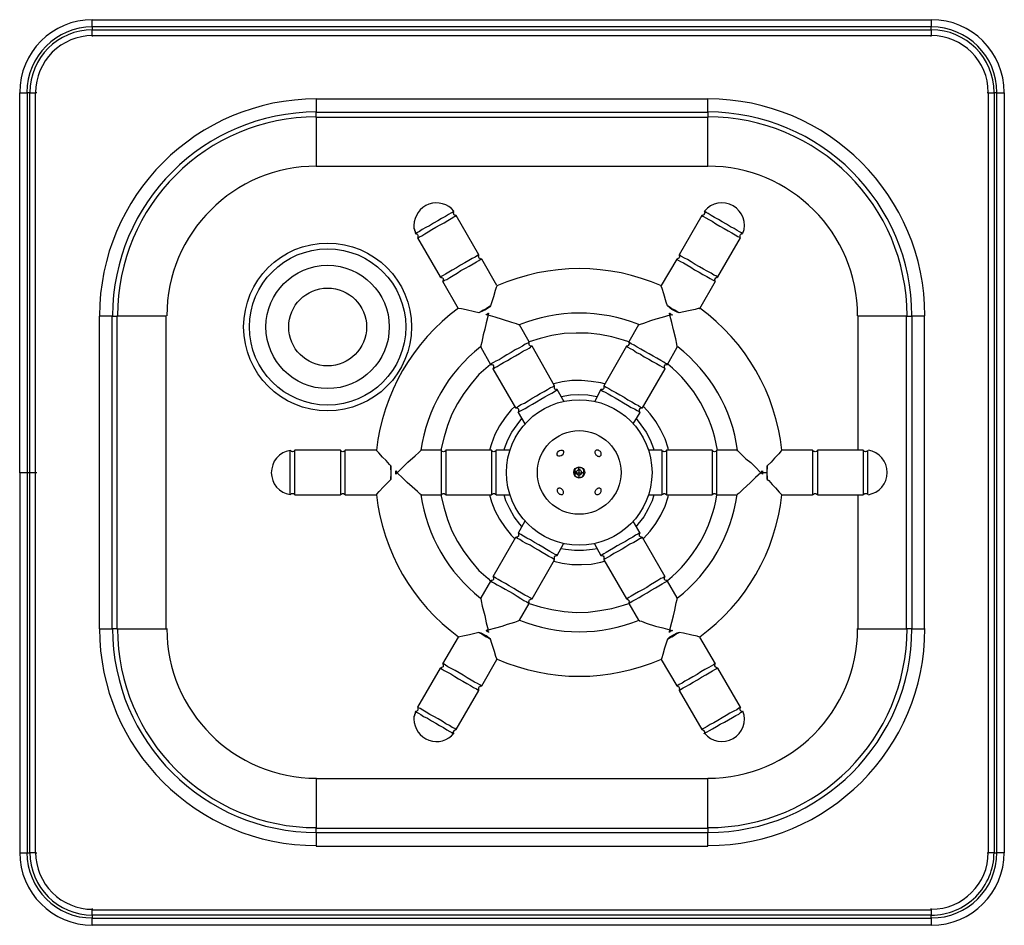
# Model space of a CAD drawing. Units: millimetres. Extents: x 582 to 1017, y 386 to 750.
# Drawn here: x 582 to 758, y 588 to 750 of the extents above; entities that cross this region are included whole.
import ezdxf

# ---------------------------------------------------------------- set-up
doc = ezdxf.new("R2010")
doc.units = ezdxf.units.MM
doc.layers.add('PDF_PDF8_PDF9_Geometry', color=7, linetype='Continuous')

msp = doc.modelspace()

# ---------------------------------------------------------------- linework, layer by layer
at = {"layer": 'PDF_PDF8_PDF9_Geometry', "lineweight": 25}
for points in [[(594.7, 749.04), (594.7, 750.33), (744.84, 750.33), (744.84, 749.04)], [(744.84, 748.51), (744.84, 748.6), (744.84, 748.69), (744.84, 748.77), (744.84, 748.86), (744.84, 748.95), (744.84, 749.04), (594.7, 749.04), (594.7, 748.95), (594.7, 748.86), (594.7, 748.77), (594.7, 748.69), (594.7, 748.6), (594.7, 748.51)], [(594.7, 747.47), (594.7, 747.73), (594.7, 747.91), (594.7, 748.08), (594.7, 748.26), (594.7, 748.34), (594.7, 748.42), (594.7, 748.51), (744.84, 748.51), (744.84, 748.42), (744.84, 748.34), (744.84, 748.26), (744.84, 748.08), (744.84, 747.91), (744.84, 747.73), (744.84, 747.47)], [(744.84, 747.31), (744.84, 747.47), (594.7, 747.47), (594.7, 747.31)], [(581.7, 669.2), (581.7, 737.26), (583.01, 737.26)], [(583.52, 737.26), (583.43, 737.26), (583.34, 737.26), (583.27, 737.26), (583.18, 737.26), (583.09, 737.26), (583.01, 737.26), (583.01, 669.2), (583.01, 601.14), (583.09, 601.14), (583.18, 601.14), (583.27, 601.14), (583.34, 601.14), (583.43, 601.14), (583.52, 601.14)], [(584.74, 737.26), (584.47, 737.26), (584.47, 669.2), (584.3, 669.2), (584.13, 669.2), (583.96, 669.2), (583.78, 669.2), (583.7, 669.2), (583.61, 669.2), (583.52, 669.2), (583.52, 737.26), (583.61, 737.26), (583.7, 737.26), (583.78, 737.26), (583.96, 737.26), (584.13, 737.26), (584.3, 737.26), (584.47, 737.26)], [(754.88, 601.14), (755.06, 601.14), (755.06, 737.26), (754.88, 737.26)], [(755.06, 737.26), (755.32, 737.26), (755.49, 737.26), (755.66, 737.26), (755.75, 737.26), (755.92, 737.26), (756.01, 737.26), (756.1, 737.26), (756.1, 601.14), (756.01, 601.14), (755.92, 601.14), (755.75, 601.14), (755.66, 601.14), (755.49, 601.14), (755.32, 601.14), (755.06, 601.14)], [(756.1, 601.14), (756.19, 601.14), (756.26, 601.14), (756.35, 601.14), (756.44, 601.14), (756.61, 601.14), (756.61, 737.26), (756.44, 737.26), (756.35, 737.26), (756.26, 737.26), (756.19, 737.26), (756.1, 737.26)], [(756.61, 737.26), (757.92, 737.26), (757.92, 601.14), (756.61, 601.14)], [(704.83, 733.8), (704.83, 732.84), (634.79, 732.84), (634.79, 733.8)], [(634.79, 732.84), (634.79, 732.76), (634.79, 732.41), (634.79, 731.8), (634.79, 731.11), (634.79, 730.16), (634.79, 729.12), (634.79, 727.99), (634.79, 726.78), (634.79, 725.39), (634.79, 724.1), (704.83, 724.1), (704.83, 725.39), (704.83, 726.78), (704.83, 727.99), (704.83, 729.12), (704.83, 730.16), (704.83, 731.11), (704.83, 731.8), (704.83, 732.41), (704.83, 732.76), (704.83, 732.84)], [(667.09, 702.71), (664.4, 707.47), (664.23, 707.47), (664.05, 707.56), (663.96, 707.64), (663.88, 707.73), (663.88, 707.82), (663.79, 707.99), (663.88, 708.08), (663.88, 708.25), (659.81, 715.27), (659.72, 715.27), (659.64, 715.35), (659.46, 715.35), (659.37, 715.52), (659.37, 715.61), (659.29, 715.7), (659.37, 715.87), (659.37, 715.96), (659.2, 715.87), (658.86, 715.7), (658.42, 715.43), (657.91, 715.09), (657.22, 714.74), (656.51, 714.32), (655.74, 713.88), (655.05, 713.45), (654.36, 713.1), (653.74, 712.75), (653.23, 712.41), (652.88, 712.23), (652.62, 712.06), (652.54, 712.06)], [(703.45, 698.64), (706.22, 703.49), (706.14, 703.58), (706.14, 703.74), (706.14, 703.83), (706.22, 704.01), (706.22, 704.09), (706.39, 704.18), (706.48, 704.18), (706.65, 704.27), (710.73, 711.28), (710.64, 711.37), (710.64, 711.54), (710.64, 711.63), (710.64, 711.72), (710.73, 711.88), (710.8, 711.97), (710.98, 711.97), (711.07, 712.06), (710.89, 712.15), (710.55, 712.32), (710.11, 712.58), (709.6, 712.92), (708.91, 713.27), (708.21, 713.7), (707.43, 714.14), (706.74, 714.57), (706.05, 714.92), (705.44, 715.27), (704.92, 715.61), (704.57, 715.78), (704.32, 715.96), (704.23, 715.96), (704.32, 715.87), (704.32, 715.7), (704.23, 715.61), (704.23, 715.52), (704.14, 715.35), (703.97, 715.35), (703.88, 715.27), (703.79, 715.27), (699.73, 708.25), (699.73, 708.08), (699.82, 707.99), (699.73, 707.82), (699.73, 707.73), (699.64, 707.64), (699.55, 707.56), (699.38, 707.47), (699.29, 707.47), (696.52, 702.71)], [(652.88, 711.28), (652.96, 711.28), (653.23, 711.46), (653.67, 711.63), (654.18, 711.97), (654.78, 712.32), (655.48, 712.75), (656.17, 713.19), (656.95, 713.61), (657.64, 713.96), (658.33, 714.4), (658.95, 714.74), (659.37, 715.01), (659.64, 715.18), (659.81, 715.27)], [(703.79, 715.27), (703.88, 715.18), (704.06, 715.09), (704.49, 714.83), (705.01, 714.57), (705.61, 714.23), (706.31, 713.79), (707, 713.36), (707.78, 712.92), (708.47, 712.5), (709.16, 712.15), (709.77, 711.8), (710.2, 711.54), (710.55, 711.37), (710.64, 711.28), (710.73, 711.28)], [(652.27, 713.45), (652.27, 713.27), (652.27, 713.1), (652.27, 712.92), (652.36, 712.75), (652.36, 712.58), (652.45, 712.41), (652.45, 712.23), (652.54, 712.06), (652.62, 711.97), (652.8, 711.97), (652.88, 711.88), (652.96, 711.72), (652.96, 711.63), (652.96, 711.54), (652.96, 711.37), (652.88, 711.28), (656.95, 704.27), (657.13, 704.18), (657.22, 704.18), (657.38, 704.09), (657.47, 704.01), (657.47, 703.83), (657.47, 703.74), (657.47, 703.58), (657.38, 703.49), (660.15, 698.64)], [(663.88, 708.25), (663.79, 708.17), (663.61, 708.08), (663.19, 707.82), (662.66, 707.56), (662.06, 707.22), (661.37, 706.78), (660.59, 706.35), (659.9, 705.91), (659.11, 705.48), (658.51, 705.13), (657.91, 704.78), (657.47, 704.53), (657.13, 704.36), (657.04, 704.27), (656.95, 704.27)], [(657.38, 703.49), (657.47, 703.49), (657.73, 703.67), (658.17, 703.83), (658.68, 704.18), (659.29, 704.53), (659.98, 704.96), (660.68, 705.4), (661.46, 705.82), (662.15, 706.17), (662.84, 706.6), (663.45, 706.95), (663.88, 707.22), (664.14, 707.38), (664.32, 707.47), (664.4, 707.47)], [(699.29, 707.47), (699.29, 707.38), (699.55, 707.29), (699.99, 707.04), (700.51, 706.78), (701.11, 706.43), (701.81, 706), (702.5, 705.56), (703.28, 705.13), (703.97, 704.7), (704.66, 704.36), (705.27, 704.01), (705.7, 703.74), (706.05, 703.58), (706.14, 703.49), (706.22, 703.49)], [(706.65, 704.27), (706.56, 704.27), (706.31, 704.44), (705.96, 704.61), (705.44, 704.96), (704.75, 705.31), (704.06, 705.65), (703.37, 706.09), (702.59, 706.51), (701.89, 706.95), (701.2, 707.38), (700.68, 707.64), (700.15, 707.91), (699.9, 708.17), (699.73, 708.25)], [(667.09, 702.62), (667, 702.36), (666.82, 701.85), (666.47, 700.72), (665.96, 699.07), (665.87, 698.9), (665.09, 698.37), (664.14, 697.95), (663.88, 697.86), (663.1, 698.03), (661.63, 698.37), (660.77, 698.55), (660.24, 698.64)], [(703.37, 698.64), (703.45, 698.64), (703.1, 698.64), (702.59, 698.46), (701.37, 698.21), (699.73, 697.86), (699.38, 697.95), (698.42, 698.46), (697.65, 699.07), (697.39, 699.77), (696.96, 701.23), (696.69, 702.19), (696.52, 702.62)], [(665.96, 699.07), (665.7, 698.9), (665.43, 698.72), (665.18, 698.55), (664.92, 698.46), (664.65, 698.3), (664.4, 698.12), (664.14, 697.95), (663.88, 697.86)], [(699.73, 697.86), (699.46, 697.95), (699.2, 698.12), (698.95, 698.3), (698.69, 698.46), (698.42, 698.55), (698.17, 698.72), (697.91, 698.9), (697.65, 699.07)], [(598.25, 697.26), (599.11, 697.26), (599.11, 641.23), (598.25, 641.23)], [(599.11, 641.23), (599.29, 641.23), (599.63, 641.23), (600.15, 641.23), (600.93, 641.23), (601.8, 641.23), (602.84, 641.23), (604.04, 641.23), (605.26, 641.23), (606.55, 641.23), (607.94, 641.23), (607.94, 697.26), (606.55, 697.26), (605.26, 697.26), (604.04, 697.26), (602.84, 697.26), (601.8, 697.26), (600.93, 697.26), (600.15, 697.26), (599.63, 697.26), (599.29, 697.26), (599.11, 697.26)], [(692.45, 695.69), (690.72, 692.67), (690.72, 692.49), (690.81, 692.4), (690.72, 692.23), (690.72, 692.14), (690.63, 691.97), (690.55, 691.89), (690.37, 691.89), (690.28, 691.89), (686.22, 684.79), (686.39, 684.7), (686.66, 684.52), (687.17, 684.26), (687.69, 683.92), (688.39, 683.57), (689.08, 683.14), (689.86, 682.71), (690.55, 682.28), (691.24, 681.93), (691.94, 681.49), (692.45, 681.24), (692.8, 680.97), (693.05, 680.89), (693.14, 680.8), (697.22, 687.81), (697.13, 687.99), (697.13, 688.07), (697.13, 688.25), (697.13, 688.34), (697.22, 688.51), (697.39, 688.59), (697.47, 688.59), (697.65, 688.59), (699.38, 691.71), (699.38, 691.8), (699.29, 692.23), (699.12, 693.18), (698.69, 694.82), (698.42, 696.13), (698.08, 697.43), (696.69, 696.99), (695.57, 696.73), (694.62, 696.39), (693.32, 695.95), (692.72, 695.78), (692.45, 695.69), (692.54, 695.69)], [(740.42, 697.26), (740.33, 697.26), (739.91, 697.26), (739.38, 697.26), (738.69, 697.26), (737.74, 697.26), (736.7, 697.26), (735.58, 697.26), (734.27, 697.26), (732.98, 697.26), (731.68, 697.26), (731.68, 673.27)], [(741.37, 641.23), (740.42, 641.23), (740.42, 697.26), (741.37, 697.26)], [(697.65, 688.59), (697.56, 688.68), (697.31, 688.76), (696.96, 689.03), (696.44, 689.29), (695.74, 689.72), (695.05, 690.07), (694.36, 690.5), (693.58, 690.93), (692.89, 691.36), (692.19, 691.71), (691.67, 692.06), (691.16, 692.31), (690.9, 692.49), (690.72, 692.58), (690.72, 692.67), (689.77, 692.93), (687.69, 693.53), (685.53, 693.96), (683.45, 694.22), (681.29, 694.22), (679.12, 694.13), (676.95, 693.79), (674.88, 693.27), (672.88, 692.67), (672.8, 692.58), (672.62, 692.4), (672.19, 692.23), (671.67, 691.89), (671.06, 691.54), (670.37, 691.2), (669.68, 690.76), (668.9, 690.33), (668.2, 689.89), (667.51, 689.45), (666.91, 689.2), (666.47, 688.94), (666.13, 688.76), (666.05, 688.59), (665.96, 688.59), (665.52, 688.25), (663.88, 686.77), (662.5, 685.13), (661.19, 683.4), (660.06, 681.58), (659.03, 679.67), (658.25, 677.69), (657.64, 675.61), (657.13, 673.52), (657.13, 673.27), (657.13, 673.18), (657.13, 672.83), (657.13, 672.41), (657.13, 671.79), (657.13, 671.1), (657.13, 670.32), (657.13, 669.46), (657.13, 668.59), (657.13, 667.73), (657.13, 666.95), (657.13, 666.34), (657.13, 665.82), (657.13, 665.47), (657.13, 665.22), (657.13, 664.96), (657.64, 662.87), (658.25, 660.8), (659.03, 658.81), (660.06, 656.9), (661.19, 655.08), (662.5, 653.35), (663.88, 651.71), (665.52, 650.24), (665.96, 649.8), (666.05, 649.8), (666.3, 649.63), (666.65, 649.45), (667.16, 649.11), (667.87, 648.76), (668.56, 648.33), (669.25, 647.98), (670.02, 647.56), (670.71, 647.12), (671.42, 646.68), (671.93, 646.34), (672.45, 646.08), (672.71, 645.9), (672.88, 645.81), (674.88, 645.21), (676.95, 644.7), (679.12, 644.35), (681.29, 644.17), (683.45, 644.26), (685.53, 644.52), (687.69, 644.87), (689.77, 645.47), (690.72, 645.81), (690.81, 645.9), (690.98, 645.99), (691.41, 646.25), (691.94, 646.52), (692.54, 646.85), (693.23, 647.29), (694.01, 647.72), (694.71, 648.16), (695.49, 648.59), (696.09, 648.94), (696.69, 649.29), (697.13, 649.54), (697.47, 649.71), (697.65, 649.8)], [(666.39, 687.81), (666.47, 687.9), (666.74, 688.07), (667.16, 688.25), (667.69, 688.59), (668.29, 688.94), (668.98, 689.29), (669.68, 689.72), (670.46, 690.16), (671.15, 690.58), (671.84, 691.02), (672.45, 691.27), (672.88, 691.54), (673.15, 691.71), (673.32, 691.89), (673.4, 691.89)], [(690.28, 691.89), (690.28, 691.8), (690.55, 691.71), (690.98, 691.45), (691.5, 691.2), (692.1, 690.76), (692.8, 690.41), (693.49, 689.98), (694.27, 689.54), (694.96, 689.12), (695.65, 688.76), (696.27, 688.42), (696.69, 688.16), (697.04, 687.99), (697.13, 687.9), (697.22, 687.81)], [(686.39, 685.13), (685.7, 685.3), (683.97, 685.57), (682.24, 685.74), (680.5, 685.74), (678.77, 685.48), (677.3, 685.13)], [(670.89, 680.02), (670.98, 680.11), (671.24, 680.2), (671.67, 680.46), (672.19, 680.71), (672.8, 681.15), (673.49, 681.49), (674.19, 681.93), (674.97, 682.35), (675.66, 682.79), (676.35, 683.14), (676.95, 683.48), (677.39, 683.75), (677.65, 683.92), (677.81, 684.01), (677.9, 684.1)], [(679.12, 681.93), (677.9, 684.1), (677.74, 684.1), (677.65, 684.1), (677.47, 684.17), (677.39, 684.26), (677.39, 684.44), (677.39, 684.52), (677.39, 684.7), (677.39, 684.79)], [(686.22, 684.79), (686.22, 684.7), (686.31, 684.52), (686.22, 684.44), (686.22, 684.26), (686.13, 684.17), (686.04, 684.1), (685.87, 684.1), (685.7, 684.1), (684.57, 681.93)], [(685.7, 684.1), (685.79, 684.01), (686.04, 683.83), (686.48, 683.66), (687, 683.31), (687.6, 682.97), (688.3, 682.62), (688.99, 682.19), (689.77, 681.75), (690.46, 681.32), (691.16, 680.89), (691.76, 680.62), (692.19, 680.37), (692.45, 680.2), (692.63, 680.02), (692.72, 680.02)], [(678.6, 682.88), (680.25, 683.14), (681.8, 683.22), (683.36, 683.14), (685, 682.88), (685.09, 682.88)], [(670.29, 681.06), (669.68, 680.46), (668.56, 679.07), (667.6, 677.6), (666.74, 676.04), (666.13, 674.39), (665.78, 673.27)], [(670.46, 680.8), (670.64, 680.8), (670.71, 680.8), (670.89, 680.71), (670.98, 680.54), (670.98, 680.46), (670.98, 680.28), (670.98, 680.2), (670.89, 680.02), (672.11, 677.94)], [(691.5, 677.94), (692.72, 680.02), (692.63, 680.2), (692.63, 680.28), (692.63, 680.46), (692.63, 680.54), (692.72, 680.71), (692.89, 680.8), (692.97, 680.8), (693.14, 680.8)], [(697.82, 673.27), (697.73, 673.61), (697.22, 675.25), (696.44, 676.82), (695.57, 678.38), (694.53, 679.76), (693.32, 681.06)], [(668.38, 673.27), (668.47, 673.52), (669.07, 675.09), (669.76, 676.47), (670.71, 677.77), (671.58, 678.89)], [(692.02, 678.89), (692.89, 677.77), (693.83, 676.47), (694.53, 675.09), (695.14, 673.52), (695.22, 673.27)], [(630.11, 665.31), (630.2, 665.38), (630.28, 665.47), (630.46, 665.47), (630.54, 665.47), (630.71, 665.47), (630.8, 665.38), (630.89, 665.31), (630.97, 665.22), (639.11, 665.22), (639.2, 665.31), (639.29, 665.38), (639.38, 665.47), (639.54, 665.47), (639.63, 665.47), (639.8, 665.38), (639.89, 665.31), (639.98, 665.22), (645.52, 665.22), (645.61, 665.38), (646.04, 665.82), (646.82, 666.69), (647.43, 667.29), (648.12, 667.99), (648.21, 669.2), (648.12, 670.15), (648.12, 670.41), (647.86, 670.67), (647.26, 671.37), (646.64, 671.97), (645.95, 672.75), (645.61, 673.1), (645.52, 673.27), (639.98, 673.27), (639.89, 673.1), (639.8, 673.01), (639.63, 673.01), (639.54, 672.92), (639.38, 673.01), (639.29, 673.01), (639.2, 673.1), (639.11, 673.27), (630.97, 673.27), (630.89, 673.1), (630.8, 673.01), (630.71, 673.01), (630.54, 672.92), (630.46, 673.01), (630.28, 673.01), (630.2, 673.1), (630.11, 673.18), (629.42, 673.01), (628.8, 672.75), (628.2, 672.32), (627.69, 671.79), (627.25, 671.28), (626.99, 670.59), (626.82, 669.89), (626.73, 669.2), (626.82, 668.51), (626.99, 667.82), (627.25, 667.2), (627.69, 666.6), (628.2, 666.17), (628.8, 665.73), (629.42, 665.47), (630.11, 665.31), (630.11, 665.38), (630.11, 665.65), (630.11, 666.08), (630.11, 666.69), (630.11, 667.38), (630.11, 668.15), (630.11, 669.02), (630.11, 669.89), (630.11, 670.67), (630.11, 671.45), (630.11, 672.06), (630.11, 672.57), (630.11, 673.01), (630.11, 673.18)], [(630.97, 665.22), (630.97, 665.31), (630.97, 665.56), (630.97, 666.08), (630.97, 666.6), (630.97, 667.38), (630.97, 668.15), (630.97, 669.02), (630.97, 669.89), (630.97, 670.67), (630.97, 671.45), (630.97, 672.14), (630.97, 672.66), (630.97, 673.01), (630.97, 673.18), (630.97, 673.27)], [(639.11, 673.27), (639.11, 673.18), (639.11, 672.83), (639.11, 672.41), (639.11, 671.79), (639.11, 671.1), (639.11, 670.32), (639.11, 669.46), (639.11, 668.59), (639.11, 667.73), (639.11, 666.95), (639.11, 666.34), (639.11, 665.82), (639.11, 665.47), (639.11, 665.22)], [(639.98, 665.22), (639.98, 665.31), (639.98, 665.56), (639.98, 666.08), (639.98, 666.6), (639.98, 667.38), (639.98, 668.15), (639.98, 669.02), (639.98, 669.89), (639.98, 670.67), (639.98, 671.45), (639.98, 672.14), (639.98, 672.66), (639.98, 673.01), (639.98, 673.18), (639.98, 673.27)], [(653.49, 665.22), (653.58, 665.22), (653.4, 665.38), (652.88, 665.82), (651.93, 666.69), (651.06, 667.46), (650.28, 668.24), (649.25, 669.2), (648.99, 668.94), (648.99, 669.02), (648.99, 669.11), (648.99, 669.2), (648.99, 669.28), (648.99, 669.37), (648.99, 669.46), (648.99, 669.55), (649.25, 669.2), (650.19, 670.15), (651.15, 671.1), (652.45, 672.23), (653.14, 672.83), (653.49, 673.18)], [(657.99, 673.27), (657.91, 673.1), (657.82, 673.01), (657.64, 673.01), (657.55, 672.92), (657.38, 673.01), (657.29, 673.01), (657.22, 673.1), (657.13, 673.27), (653.58, 673.27)], [(669.42, 673.27), (667, 673.27), (666.91, 673.1), (666.82, 673.01), (666.65, 673.01), (666.56, 672.92), (666.39, 673.01), (666.3, 673.01), (666.21, 673.1), (666.13, 673.27), (657.99, 673.27), (657.99, 673.18), (657.99, 673.01), (657.99, 672.66), (657.99, 672.14), (657.99, 671.45), (657.99, 670.67), (657.99, 669.89), (657.99, 669.02), (657.99, 668.15), (657.99, 667.38), (657.99, 666.6), (657.99, 666.08), (657.99, 665.56), (657.99, 665.31), (657.99, 665.22), (666.13, 665.22), (666.21, 665.31), (666.3, 665.38), (666.39, 665.47), (666.56, 665.47), (666.65, 665.47), (666.82, 665.38), (666.91, 665.31), (667, 665.22), (669.42, 665.22)], [(666.13, 673.27), (666.13, 673.18), (666.13, 672.83), (666.13, 672.41), (666.13, 671.79), (666.13, 671.1), (666.13, 670.32), (666.13, 669.46), (666.13, 668.59), (666.13, 667.73), (666.13, 666.95), (666.13, 666.34), (666.13, 665.82), (666.13, 665.47), (666.13, 665.22)], [(667, 665.22), (667, 665.31), (667, 665.56), (667, 666.08), (667, 666.6), (667, 667.38), (667, 668.15), (667, 669.02), (667, 669.89), (667, 670.67), (667, 671.45), (667, 672.14), (667, 672.66), (667, 673.01), (667, 673.18), (667, 673.27)], [(697.47, 673.27), (697.39, 673.1), (697.31, 673.01), (697.22, 673.01), (697.04, 672.92), (696.96, 673.01), (696.78, 673.01), (696.69, 673.1), (696.6, 673.27), (694.18, 673.27)], [(696.6, 673.27), (696.6, 673.18), (696.6, 672.83), (696.6, 672.41), (696.6, 671.79), (696.6, 671.1), (696.6, 670.32), (696.6, 669.46), (696.6, 668.59), (696.6, 667.73), (696.6, 666.95), (696.6, 666.34), (696.6, 665.82), (696.6, 665.47), (696.6, 665.22)], [(710.03, 673.27), (706.48, 673.27), (706.39, 673.1), (706.31, 673.01), (706.22, 673.01), (706.05, 672.92), (705.96, 673.01), (705.79, 673.01), (705.7, 673.1), (705.61, 673.27), (697.47, 673.27), (697.47, 673.18), (697.47, 673.01), (697.47, 672.66), (697.47, 672.14), (697.47, 671.45), (697.47, 670.67), (697.47, 669.89), (697.47, 669.02), (697.47, 668.15), (697.47, 667.38), (697.47, 666.6), (697.47, 666.08), (697.47, 665.56), (697.47, 665.31), (697.47, 665.22), (705.61, 665.22), (705.7, 665.31), (705.79, 665.38), (705.96, 665.47), (706.05, 665.47), (706.22, 665.47), (706.31, 665.38), (706.39, 665.31), (706.48, 665.22), (710.03, 665.22)], [(705.61, 673.27), (705.61, 673.18), (705.61, 672.83), (705.61, 672.41), (705.61, 671.79), (705.61, 671.1), (705.61, 670.32), (705.61, 669.46), (705.61, 668.59), (705.61, 667.73), (705.61, 666.95), (705.61, 666.34), (705.61, 665.82), (705.61, 665.47), (705.61, 665.22)], [(706.48, 665.22), (706.48, 665.31), (706.48, 665.56), (706.48, 666.08), (706.48, 666.6), (706.48, 667.38), (706.48, 668.15), (706.48, 669.02), (706.48, 669.89), (706.48, 670.67), (706.48, 671.45), (706.48, 672.14), (706.48, 672.66), (706.48, 673.01), (706.48, 673.18), (706.48, 673.27)], [(710.11, 673.18), (710.03, 673.18), (710.2, 673.1), (710.73, 672.66), (711.67, 671.7), (712.55, 671.01), (713.32, 670.24), (714.35, 669.2), (714.62, 669.55), (714.62, 669.37), (714.62, 669.2), (714.62, 668.94), (714.62, 669.02), (714.62, 669.11), (714.62, 669.2), (714.62, 669.28), (714.62, 669.37), (714.62, 669.46), (714.62, 669.55)], [(724.49, 673.27), (724.49, 673.1), (724.31, 673.01), (724.23, 673.01), (724.06, 672.92), (723.97, 673.01), (723.8, 673.01), (723.71, 673.1), (723.62, 673.27), (718.08, 673.27), (717.99, 673.1), (717.56, 672.57), (716.79, 671.79), (716.17, 671.1), (715.48, 670.41), (715.4, 669.2), (715.31, 669.2), (715.23, 669.2), (715.14, 669.2), (715.06, 669.2), (714.97, 669.2), (714.79, 669.2), (714.71, 669.2), (714.62, 669.2)], [(723.62, 673.27), (723.62, 673.18), (723.62, 672.83), (723.62, 672.41), (723.62, 671.79), (723.62, 671.1), (723.62, 670.32), (723.62, 669.46), (723.62, 668.59), (723.62, 667.73), (723.62, 666.95), (723.62, 666.34), (723.62, 665.82), (723.62, 665.47), (723.62, 665.22)], [(732.63, 673.27), (732.63, 673.18), (732.63, 672.83), (732.63, 672.41), (732.63, 671.79), (732.63, 671.1), (732.63, 670.32), (732.63, 669.46), (732.63, 668.59), (732.63, 667.73), (732.63, 666.95), (732.63, 666.34), (732.63, 665.82), (732.63, 665.47), (732.63, 665.22)], [(648.12, 670.41), (648.12, 670.15), (648.12, 669.81), (648.12, 669.55), (648.12, 669.2), (648.12, 668.94), (648.12, 668.59), (648.12, 668.33), (648.12, 667.99)], [(681.02, 669.2), (681.11, 669.2), (681.2, 669.2), (681.29, 669.2), (681.29, 669.28), (681.36, 669.37), (681.36, 669.46), (681.45, 669.55), (681.54, 669.63), (681.63, 669.72), (681.71, 669.72), (681.8, 669.72), (681.8, 669.2), (682.32, 669.2), (682.32, 669.11), (682.24, 669.02), (682.24, 668.94), (682.15, 668.94), (682.07, 668.86), (681.98, 668.77), (681.89, 668.77), (681.8, 668.68), (681.8, 668.59), (681.8, 668.51)], [(682.58, 669.2), (682.49, 669.2), (682.4, 669.2), (682.32, 669.2), (682.32, 669.28), (682.24, 669.37), (682.24, 669.46), (682.15, 669.55), (682.07, 669.63), (681.98, 669.72), (681.89, 669.72), (681.8, 669.72), (681.8, 669.81), (681.8, 669.89), (681.8, 669.97)], [(715.48, 667.99), (715.48, 668.33), (715.48, 668.59), (715.48, 668.94), (715.48, 669.2), (715.48, 669.55), (715.48, 669.81), (715.48, 670.15), (715.48, 670.41)], [(584.47, 601.14), (584.3, 601.14), (584.13, 601.14), (583.96, 601.14), (583.78, 601.14), (583.7, 601.14), (583.61, 601.14), (583.52, 601.14), (583.52, 669.2), (583.43, 669.2), (583.34, 669.2), (583.27, 669.2), (583.18, 669.2), (583.09, 669.2), (583.01, 669.2), (581.7, 669.2), (581.7, 601.14), (583.01, 601.14)], [(584.74, 669.2), (584.47, 669.2), (584.47, 601.14), (584.74, 601.14)], [(714.62, 668.94), (714.35, 669.2), (713.41, 668.33), (712.46, 667.38), (711.16, 666.26), (710.46, 665.56), (710.11, 665.31), (710.11, 665.22)], [(715.4, 669.2), (715.48, 668.15), (715.48, 667.99), (715.75, 667.82), (716.35, 667.12), (716.96, 666.51), (717.65, 665.73), (717.99, 665.38), (718.08, 665.22), (723.62, 665.22), (723.71, 665.31), (723.8, 665.38), (723.97, 665.47), (724.06, 665.47), (724.23, 665.47), (724.31, 665.38), (724.49, 665.31), (724.49, 665.22)], [(653.58, 665.22), (657.13, 665.22), (657.22, 665.31), (657.29, 665.38), (657.38, 665.47), (657.55, 665.47), (657.64, 665.47), (657.82, 665.38), (657.91, 665.31), (657.99, 665.22)], [(665.78, 665.22), (666.13, 664), (666.74, 662.45), (667.6, 660.89), (668.56, 659.41), (669.68, 658.03), (670.29, 657.34)], [(671.58, 659.59), (671.24, 660.02), (670.2, 661.32), (669.42, 662.71), (668.73, 664.18), (668.38, 665.22)], [(695.22, 665.22), (694.87, 664.18), (694.18, 662.71), (693.41, 661.32), (692.36, 660.02), (692.02, 659.59)], [(693.32, 657.34), (693.32, 657.42), (694.53, 658.72), (695.57, 660.1), (696.44, 661.58), (697.22, 663.22), (697.73, 664.87), (697.82, 665.22)], [(694.18, 665.22), (696.6, 665.22), (696.69, 665.31), (696.78, 665.38), (696.96, 665.47), (697.04, 665.47), (697.22, 665.47), (697.31, 665.38), (697.39, 665.31), (697.47, 665.22)], [(731.68, 665.22), (731.68, 641.23), (732.98, 641.23), (734.27, 641.23), (735.58, 641.23), (736.7, 641.23), (737.74, 641.23), (738.69, 641.23), (739.38, 641.23), (739.91, 641.23), (740.33, 641.23), (740.42, 641.23)], [(672.11, 660.54), (670.89, 658.37), (670.98, 658.28), (670.98, 658.12), (670.98, 658.03), (670.98, 657.86), (670.89, 657.77), (670.71, 657.68), (670.64, 657.68), (670.46, 657.59)], [(693.14, 657.59), (692.97, 657.68), (692.89, 657.68), (692.72, 657.77), (692.63, 657.86), (692.63, 658.03), (692.63, 658.12), (692.63, 658.28), (692.72, 658.37), (691.5, 660.54)], [(677.9, 654.39), (677.81, 654.48), (677.56, 654.57), (677.12, 654.82), (676.61, 655.08), (676.01, 655.43), (675.3, 655.86), (674.61, 656.3), (673.84, 656.73), (673.15, 657.17), (672.45, 657.5), (671.84, 657.86), (671.42, 658.12), (671.15, 658.28), (670.98, 658.37), (670.89, 658.37)], [(692.72, 658.37), (692.63, 658.37), (692.36, 658.21), (691.94, 658.03), (691.41, 657.68), (690.81, 657.34), (690.12, 656.9), (689.42, 656.55), (688.64, 656.12), (687.95, 655.69), (687.26, 655.26), (686.66, 654.91), (686.22, 654.66), (685.95, 654.48), (685.79, 654.39), (685.7, 654.39)], [(677.39, 653.62), (677.39, 653.79), (677.39, 653.87), (677.39, 654.04), (677.39, 654.13), (677.47, 654.31), (677.65, 654.31), (677.74, 654.39), (677.9, 654.39), (679.03, 656.47)], [(685.09, 655.6), (684.22, 655.43), (682.58, 655.26), (681.02, 655.26), (679.38, 655.43), (678.6, 655.6)], [(684.57, 656.47), (685.7, 654.39), (685.87, 654.39), (686.04, 654.31), (686.13, 654.31), (686.22, 654.13), (686.22, 654.04), (686.31, 653.87), (686.22, 653.79), (686.22, 653.62)], [(677.3, 653.35), (678.77, 653), (680.5, 652.75), (682.24, 652.75), (683.97, 652.84), (685.7, 653.18), (686.39, 653.35)], [(673.4, 646.6), (673.32, 646.68), (673.06, 646.77), (672.62, 647.03), (672.11, 647.29), (671.5, 647.63), (670.8, 648.07), (670.11, 648.5), (669.33, 648.94), (668.64, 649.36), (667.95, 649.71), (667.34, 650.07), (666.91, 650.32), (666.65, 650.49), (666.47, 650.58), (666.39, 650.58)], [(697.22, 650.58), (697.13, 650.58), (696.87, 650.4), (696.44, 650.24), (695.91, 649.89), (695.31, 649.54), (694.62, 649.11), (693.92, 648.67), (693.14, 648.25), (692.45, 647.9), (691.76, 647.47), (691.16, 647.12), (690.72, 646.85), (690.46, 646.68), (690.28, 646.6)], [(660.15, 639.75), (657.38, 635), (657.47, 634.91), (657.47, 634.74), (657.47, 634.65), (657.47, 634.47), (657.38, 634.39), (657.22, 634.3), (657.13, 634.21), (656.95, 634.21), (652.88, 627.2), (652.96, 627.11), (652.96, 626.95), (652.96, 626.86), (652.96, 626.68), (652.88, 626.6), (652.8, 626.51), (652.62, 626.42), (652.54, 626.42), (652.45, 626.25), (652.45, 626.08), (652.36, 625.91), (652.36, 625.73), (652.27, 625.55), (652.27, 625.38), (652.27, 625.22), (652.27, 625.04)], [(652.54, 626.42), (652.71, 626.33), (653.05, 626.17), (653.49, 625.91), (654, 625.55), (654.7, 625.22), (655.4, 624.78), (656.17, 624.35), (656.86, 623.91), (657.55, 623.56), (658.17, 623.13), (658.68, 622.87), (659.03, 622.7), (659.29, 622.53), (659.37, 622.44), (659.37, 622.61), (659.29, 622.7), (659.37, 622.87), (659.37, 622.96), (659.46, 623.05), (659.64, 623.13), (659.72, 623.22), (659.81, 623.22), (663.88, 630.23), (663.88, 630.32), (663.79, 630.5), (663.88, 630.58), (663.88, 630.75), (663.96, 630.84), (664.05, 630.92), (664.23, 631.01), (664.4, 631.01), (667.09, 635.78), (667.09, 635.87), (666.91, 636.29), (666.65, 637.16), (666.21, 638.64), (665.96, 639.42), (665.18, 640.02), (664.32, 640.45), (663.88, 640.62), (662.23, 640.19), (661.02, 639.93), (660.5, 639.84), (660.15, 639.75), (660.24, 639.75)], [(663.88, 640.62), (664.14, 640.45), (664.4, 640.37), (664.65, 640.19), (664.92, 640.02), (665.18, 639.84), (665.43, 639.75), (665.7, 639.58), (665.96, 639.42)], [(703.37, 639.75), (702.93, 639.93), (701.97, 640.11), (700.51, 640.45), (699.73, 640.62), (699.29, 640.45), (698, 639.75), (697.65, 639.42), (697.13, 637.76), (696.78, 636.64), (696.6, 636.03), (696.52, 635.78), (699.29, 631.01), (699.38, 631.01), (699.55, 630.92), (699.64, 630.84), (699.73, 630.75), (699.73, 630.58), (699.82, 630.5), (699.73, 630.32), (699.73, 630.23), (703.79, 623.22), (703.88, 623.22), (703.97, 623.13), (704.14, 623.05), (704.23, 622.96), (704.23, 622.87), (704.32, 622.7), (704.32, 622.61), (704.23, 622.44), (704.23, 622.53), (704.41, 622.61), (704.75, 622.78), (705.18, 623.05), (705.7, 623.31), (706.39, 623.74), (707.09, 624.17), (707.87, 624.51), (708.56, 624.95), (709.25, 625.38), (709.86, 625.73), (710.38, 625.99), (710.73, 626.25), (710.98, 626.42), (711.07, 626.42), (710.98, 626.42), (710.8, 626.51), (710.73, 626.6), (710.64, 626.68), (710.64, 626.86), (710.64, 626.95), (710.64, 627.11), (710.73, 627.2), (706.65, 634.21), (706.48, 634.21), (706.39, 634.3), (706.22, 634.39), (706.22, 634.47), (706.14, 634.65), (706.14, 634.74), (706.14, 634.91), (706.22, 635), (703.45, 639.75)], [(697.65, 639.42), (697.91, 639.58), (698.17, 639.75), (698.42, 639.84), (698.69, 640.02), (698.95, 640.19), (699.2, 640.37), (699.46, 640.45), (699.73, 640.62)], [(664.4, 631.01), (664.32, 631.01), (664.05, 631.19), (663.61, 631.45), (663.1, 631.7), (662.5, 632.05), (661.8, 632.48), (661.1, 632.92), (660.33, 633.35), (659.64, 633.78), (658.95, 634.13), (658.33, 634.47), (657.91, 634.74), (657.64, 634.91), (657.47, 635), (657.38, 635)], [(706.22, 635), (706.14, 635), (705.87, 634.82), (705.44, 634.56), (705.01, 634.3), (704.32, 633.96), (703.63, 633.52), (702.93, 633.09), (702.15, 632.65), (701.46, 632.23), (700.77, 631.88), (700.24, 631.53), (699.73, 631.27), (699.46, 631.1), (699.29, 631.01)], [(656.95, 634.21), (657.04, 634.21), (657.29, 634.05), (657.64, 633.78), (658.17, 633.52), (658.86, 633.18), (659.55, 632.74), (660.24, 632.32), (661.02, 631.88), (661.72, 631.45), (662.41, 631.1), (662.92, 630.75), (663.45, 630.5), (663.7, 630.32), (663.88, 630.23)], [(699.73, 630.23), (699.82, 630.23), (699.99, 630.41), (700.42, 630.66), (700.94, 630.92), (701.55, 631.27), (702.24, 631.7), (703.01, 632.14), (703.7, 632.57), (704.49, 633.01), (705.1, 633.35), (705.7, 633.7), (706.14, 633.96), (706.48, 634.13), (706.65, 634.21)], [(659.81, 623.22), (659.55, 623.4), (659.11, 623.56), (658.6, 623.91), (657.99, 624.26), (657.29, 624.69), (656.6, 625.13), (655.82, 625.55), (655.13, 625.91), (654.44, 626.33), (653.83, 626.68), (653.4, 626.95), (653.05, 627.11), (652.96, 627.2), (652.88, 627.2)], [(710.73, 627.2), (710.64, 627.11), (710.38, 627.03), (710.03, 626.77), (709.51, 626.51), (708.82, 626.17), (708.12, 625.73), (707.43, 625.29), (706.65, 624.86), (705.96, 624.43), (705.27, 624.09), (704.75, 623.74), (704.23, 623.48), (703.97, 623.31), (703.79, 623.22)], [(704.83, 605.56), (704.83, 605.72), (704.83, 606.07), (704.83, 606.59), (704.83, 607.38), (704.83, 608.24), (704.83, 609.27), (704.83, 610.49), (704.83, 611.71), (704.83, 613), (704.83, 614.39), (634.79, 614.39), (634.79, 613), (634.79, 611.71), (634.79, 610.49), (634.79, 609.27), (634.79, 608.24), (634.79, 607.38), (634.79, 606.59), (634.79, 606.07), (634.79, 605.72), (634.79, 605.56)], [(634.79, 604.69), (634.79, 605.56), (704.83, 605.56), (704.83, 604.69)], [(594.7, 591.18), (594.7, 590.92), (744.84, 590.92), (744.84, 591.18)], [(744.84, 590.92), (744.84, 590.75), (744.84, 590.57), (744.84, 590.41), (744.84, 590.23), (744.84, 590.14), (744.84, 590.06), (744.84, 589.97), (594.7, 589.97), (594.7, 590.06), (594.7, 590.14), (594.7, 590.23), (594.7, 590.41), (594.7, 590.57), (594.7, 590.75), (594.7, 590.92)], [(594.7, 589.97), (594.7, 589.88), (594.7, 589.79), (594.7, 589.7), (594.7, 589.63), (594.7, 589.54), (594.7, 589.45), (744.84, 589.45), (744.84, 589.54), (744.84, 589.63), (744.84, 589.7), (744.84, 589.79), (744.84, 589.88), (744.84, 589.97)], [(744.84, 589.45), (744.84, 588.15), (594.7, 588.15), (594.7, 589.45)]]:
    msp.add_lwpolyline(points, dxfattribs=at)
for points in [[(704.83, 733.8), (704.83, 736.13), (634.79, 736.13), (634.79, 733.8)], [(598.25, 697.26), (595.9, 697.26), (595.9, 641.23), (598.25, 641.23)], [(671.15, 695.69), (671.06, 695.69), (670.64, 695.86), (669.76, 696.13), (668.12, 696.64), (666.82, 697.08), (665.52, 697.43), (665.18, 696.04), (664.92, 694.91), (664.65, 693.88), (664.4, 692.58), (664.23, 691.97), (664.23, 691.71), (665.96, 688.59), (666.13, 688.59), (666.21, 688.59), (666.39, 688.51), (666.47, 688.34), (666.47, 688.25), (666.47, 688.07), (666.47, 687.99), (666.39, 687.81), (670.46, 680.8), (670.55, 680.8), (670.64, 680.89), (670.98, 681.15), (671.42, 681.41), (672.02, 681.66), (672.71, 682.1), (673.4, 682.53), (674.19, 682.97), (674.88, 683.4), (675.57, 683.75), (676.17, 684.1), (676.7, 684.44), (677.12, 684.61), (677.3, 684.79), (677.39, 684.79), (673.4, 691.89), (673.23, 691.89), (673.15, 691.89), (672.97, 691.97), (672.88, 692.14), (672.88, 692.23), (672.8, 692.4), (672.88, 692.49), (672.88, 692.67)], [(665.61, 697.77), (665.52, 697.43), (665.18, 697.51), (665.27, 697.6), (665.35, 697.6), (665.35, 697.68), (665.43, 697.68), (665.52, 697.77)], [(698.51, 697.51), (698.08, 697.43), (698, 697.77), (698.08, 697.77), (698.17, 697.68), (698.26, 697.68), (698.26, 697.6), (698.34, 697.6), (698.42, 697.51)], [(741.37, 641.23), (743.63, 641.23), (743.63, 697.26), (741.37, 697.26)], [(684.69, 673.06), (684.66, 672.96), (684.65, 672.86), (684.66, 672.75), (684.71, 672.64), (684.76, 672.54), (684.83, 672.43), (684.91, 672.34), (685.01, 672.26), (685.13, 672.2), (685.24, 672.15), (685.35, 672.13), (685.45, 672.14), (685.55, 672.16), (685.64, 672.21), (685.7, 672.26), (685.76, 672.35), (685.78, 672.45), (685.79, 672.55), (685.78, 672.66), (685.75, 672.77), (685.69, 672.88), (685.62, 672.98), (685.53, 673.07), (685.43, 673.15), (685.32, 673.22), (685.21, 673.25), (685.1, 673.27), (684.99, 673.27), (684.89, 673.25), (684.82, 673.21), (684.74, 673.14)], [(732.63, 665.22), (732.72, 665.31), (732.81, 665.38), (732.98, 665.47), (733.06, 665.47), (733.15, 665.47), (733.32, 665.47), (733.41, 665.38), (733.5, 665.31), (733.5, 665.47), (733.5, 665.82), (733.5, 666.34), (733.5, 667.04), (733.5, 667.73), (733.5, 668.59), (733.5, 669.46), (733.5, 670.32), (733.5, 671.1), (733.5, 671.79), (733.5, 672.41), (733.5, 672.83), (733.5, 673.1), (733.5, 673.18), (733.41, 673.1), (733.32, 673.01), (733.15, 673.01), (733.06, 672.92), (732.98, 673.01), (732.81, 673.01), (732.72, 673.1), (732.63, 673.27), (724.49, 673.27), (724.49, 673.18), (724.49, 673.01), (724.49, 672.66), (724.49, 672.14), (724.49, 671.45), (724.49, 670.67), (724.49, 669.89), (724.49, 669.02), (724.49, 668.15), (724.49, 667.38), (724.49, 666.6), (724.49, 666.08), (724.49, 665.56), (724.49, 665.31), (724.49, 665.22)], [(681.8, 669.2), (681.8, 668.68), (681.71, 668.77), (681.63, 668.77), (681.54, 668.86), (681.45, 668.94), (681.36, 668.94), (681.36, 669.02), (681.29, 669.11), (681.29, 669.2)], [(678.11, 666.39), (678.03, 666.35), (677.97, 666.27), (677.92, 666.19), (677.9, 666.09), (677.9, 666), (677.92, 665.89), (677.96, 665.77), (678.02, 665.66), (678.11, 665.56), (678.2, 665.47), (678.3, 665.39), (678.41, 665.34), (678.52, 665.31), (678.62, 665.3), (678.72, 665.31), (678.82, 665.33), (678.91, 665.38), (678.96, 665.46), (679.01, 665.54), (679.03, 665.63), (679.04, 665.73), (679.02, 665.84), (678.98, 665.96), (678.91, 666.07), (678.83, 666.17), (678.75, 666.26), (678.64, 666.34), (678.54, 666.39), (678.43, 666.42), (678.32, 666.43), (678.21, 666.42)], [(684.88, 666.2), (684.8, 666.11), (684.74, 666), (684.68, 665.89), (684.66, 665.78), (684.65, 665.67), (684.67, 665.57), (684.71, 665.48), (684.76, 665.4), (684.84, 665.35), (684.94, 665.31), (685.03, 665.3), (685.13, 665.31), (685.24, 665.33), (685.35, 665.37), (685.46, 665.44), (685.56, 665.53), (685.65, 665.62), (685.71, 665.73), (685.76, 665.84), (685.79, 665.95), (685.79, 666.06), (685.78, 666.16), (685.74, 666.25), (685.68, 666.33), (685.6, 666.38), (685.52, 666.42), (685.42, 666.43), (685.31, 666.42), (685.2, 666.4), (685.09, 666.36), (684.98, 666.29)], [(664.23, 646.77), (664.23, 646.68), (664.32, 646.25), (664.48, 645.3), (664.92, 643.66), (665.18, 642.35), (665.52, 641.06), (665.18, 640.97), (665.18, 640.88), (665.27, 640.88), (665.35, 640.8), (665.43, 640.8), (665.52, 640.71), (665.61, 640.71), (665.61, 640.62), (665.52, 641.06), (666.91, 641.4), (668.03, 641.75), (668.98, 642.1), (670.29, 642.44), (670.89, 642.7), (671.15, 642.79), (672.88, 645.81), (672.88, 645.99), (672.8, 646.08), (672.88, 646.25), (672.88, 646.34), (672.97, 646.43), (673.15, 646.52), (673.23, 646.6), (673.4, 646.6), (677.39, 653.62), (677.21, 653.7), (676.95, 653.95), (676.43, 654.22), (675.92, 654.48), (675.22, 654.91), (674.53, 655.35), (673.75, 655.77), (673.06, 656.21), (672.37, 656.55), (671.67, 656.9), (671.24, 657.25), (670.8, 657.42), (670.55, 657.59), (670.46, 657.59), (666.39, 650.58), (666.47, 650.49), (666.47, 650.32), (666.47, 650.24), (666.47, 650.07), (666.39, 649.98), (666.21, 649.89), (666.13, 649.89), (665.96, 649.8)], [(698, 640.62), (698, 640.71), (698.08, 641.06), (698.51, 640.97), (698.42, 640.88), (698.34, 640.88), (698.26, 640.8), (698.17, 640.8), (698.08, 640.71), (698, 640.71)], [(704.83, 602.35), (704.83, 604.69), (634.79, 604.69), (634.79, 602.35)]]:
    msp.add_lwpolyline(points, close=True, dxfattribs=at)
for points in [[(681.85, 668.49, 0.727004), (682.61, 669.25, 0.727297), (681.85, 670.01, 0.727261), (681.08, 669.25, 0.727077), (681.85, 668.49)], [(671.15, 642.79, 0.194282), (692.54, 642.79), (692.54, 642.7), (692.97, 642.61), (693.83, 642.26), (695.49, 641.75), (696.78, 641.4), (698.08, 641.06), (698.42, 642.44), (698.69, 643.57), (698.95, 644.61), (699.2, 645.9), (699.38, 646.52), (699.38, 646.77), (697.65, 649.8), (697.47, 649.89), (697.39, 649.89), (697.22, 649.98), (697.13, 650.07), (697.13, 650.24), (697.13, 650.32), (697.13, 650.49), (697.22, 650.58), (693.14, 657.59), (693.05, 657.59), (692.97, 657.5), (692.63, 657.34), (692.19, 657.08), (691.59, 656.73), (690.9, 656.39), (690.21, 655.95), (689.5, 655.52), (688.73, 655.08), (688.04, 654.73), (687.43, 654.31), (686.91, 654.04), (686.48, 653.79), (686.31, 653.7), (686.22, 653.62), (690.28, 646.6), (690.37, 646.6), (690.55, 646.52), (690.63, 646.43), (690.72, 646.34), (690.72, 646.25), (690.81, 646.08), (690.72, 645.99), (690.72, 645.81), (692.45, 642.79)]]:
    msp.add_lwpolyline(points, format="xyb", dxfattribs=at)
for centre, radius in [((636.81, 695.31), 15.03), ((636.81, 695.31), 13.99), ((636.81, 695.31), 11.04), ((636.81, 695.31), 6.97), ((681.84, 669.25), 13.03), ((681.84, 669.25), 7.49), ((681.84, 669.25), 0.992)]:
    msp.add_circle(centre, radius, dxfattribs=at)
for centre, radius, start, end in [((594.73, 737.31), 13.03, 90, 180), ((594.73, 737.31), 11.73, 90.0055, 180), ((744.87, 737.31), 13.03, 360, 90), ((744.87, 737.31), 11.73, 360, 90), ((594.73, 737.31), 11.21, 90.0055, 179.9945), ((594.73, 737.31), 10.17, 90, 180.0055), ((744.87, 737.31), 11.21, 360, 90), ((744.87, 737.31), 10.17, 0, 90), ((634.83, 697.31), 38.84, 90, 180), ((704.87, 697.31), 38.84, 360, 90), ((634.83, 697.31), 36.5, 90, 180), ((704.87, 697.31), 36.5, 360, 90), ((634.83, 697.31), 35.64, 90.0055, 179.9945), ((704.87, 697.31), 35.64, 360, 90), ((634.83, 697.31), 26.79, 90.0055, 179.9945), ((704.87, 697.31), 26.79, 360, 90), ((656.3, 713.5), 4.03, 39.3256, 180.0055), ((707.38, 713.5), 4.03, 339.3402, 140.6635), ((681.84, 669.08), 36.67, 66.3025, 113.6975), ((681.84, 669.25), 36.5, 126.2384, 173.7158), ((681.84, 669.25), 36.5, 6.2897, 53.7561), ((681.84, 669.25), 28.54, 68.0768, 112.0606), ((681.75, 669.25), 28.53, 127.9743, 171.9525), ((681.93, 669.25), 28.53, 8.042, 52.0258), ((681.84, 669.25), 25.06, 9.1901, 50.7898), ((732.93, 669.25), 4.03, 279.3439, 80.6561), ((681.84, 669.25), 36.5, 186.2897, 233.7561), ((681.75, 669.25), 28.53, 188.042, 232.0258), ((681.84, 669.25), 24.98, 309.1882, 350.7935), ((681.84, 669.25), 28.53, 308.0457, 352.0239), ((681.84, 669.25), 36.5, 306.2439, 353.7103), ((634.83, 641.28), 38.84, 180, 270), ((634.83, 641.28), 36.5, 180, 270), ((634.83, 641.28), 35.64, 180.0055, 269.9945), ((634.83, 641.28), 26.79, 180.0055, 269.9945), ((704.87, 641.28), 38.84, 270, 0), ((704.87, 641.28), 36.5, 270, 0), ((704.87, 641.28), 26.79, 270, 0), ((704.87, 641.28), 35.64, 270, 0), ((681.84, 669.25), 36.5, 246.2476, 293.7579), ((707.38, 625.09), 4.03, 219.331, 20.6653), ((656.3, 625.09), 4.03, 179.9945, 320.6744), ((594.73, 601.19), 13.03, 180, 270), ((594.73, 601.19), 11.73, 180, 269.9945), ((594.73, 601.19), 11.21, 180, 270), ((594.73, 601.19), 10.17, 179.9945, 270), ((744.87, 601.19), 10.17, 270, 360), ((744.87, 601.19), 11.21, 269.9945, 0.0055), ((744.87, 601.19), 11.73, 270, 0), ((744.87, 601.19), 13.03, 270, 0)]:
    msp.add_arc(centre, radius, start, end, dxfattribs=at)
msp.add_ellipse((678.47, 672.71), major_axis=(0.459, 0.461), ratio=0.730309, start_param=1.569555, end_param=7.85274, dxfattribs=at)

doc.saveas('drawing.dxf')
